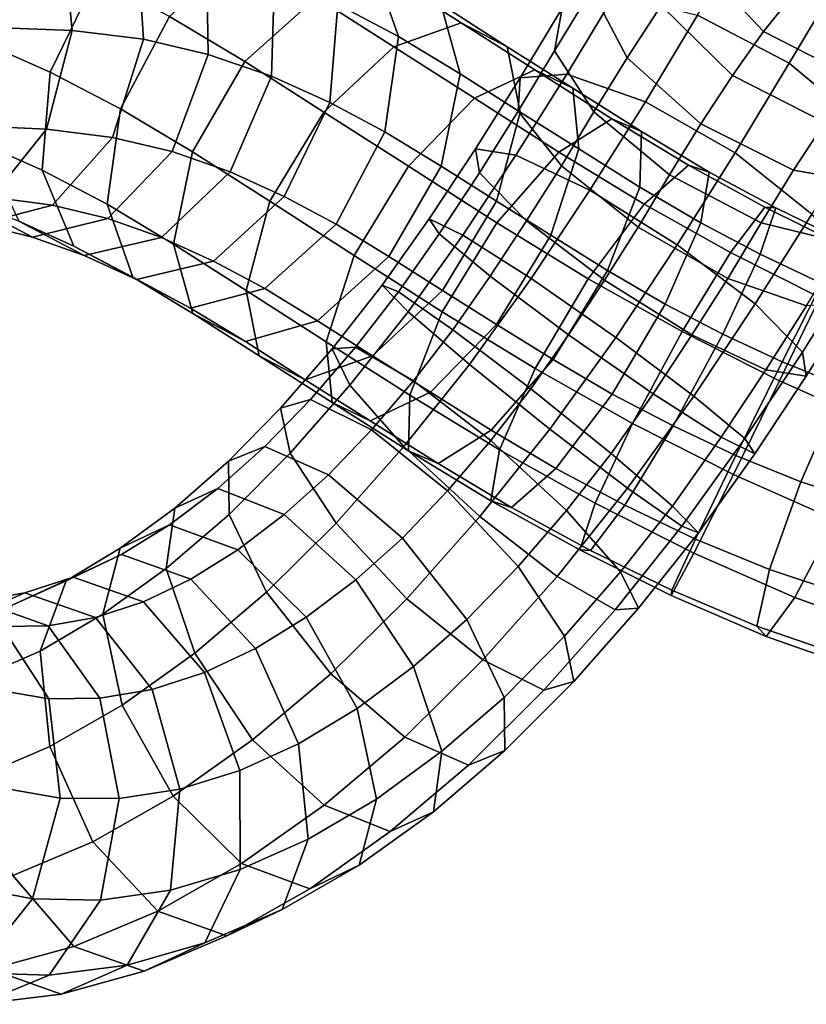
# Model space of a CAD drawing. Units: metres. Extents: x -9 to 9.3, y -8.9 to 9.1.
# Drawn here: x -1.5 to 2, y -8.9 to -4.5 of the extents above; entities that cross this region are included whole.
import ezdxf

# ---------------------------------------------------------------- set-up
doc = ezdxf.new("R2010")
doc.units = ezdxf.units.M

msp = doc.modelspace()

# ---------------------------------------------------------------- linework, layer by layer
for points in [[(1.492076, -4.2564, -0.503184), (1.800758, -4.585539, -0.387326), (1.952043, -4.396295, -0.143585), (1.655696, -4.049391, -0.237797)], [(-1.775823, -4.113912, 0.47767), (-1.937028, -4.547055, 0.536311), (-1.668566, -4.640383, 0.817579), (-1.48434, -4.213909, 0.782654)], [(-1.634297, -4.567092, -1.655297), (-1.687813, -4.109179, -1.588288), (-1.327696, -4.123756, -1.267708), (-1.282811, -4.58126, -1.343297)], [(-1.282811, -4.58126, -1.343297), (-1.327696, -4.123756, -1.267708), (-0.995648, -4.16432, -0.943404), (-0.96605, -4.620337, -1.03402)], [(-0.098571, -4.465013, -0.025511), (-0.239425, -4.126963, 0.262449), (0.057472, -4.282351, 0.533255), (0.171694, -4.607476, 0.21975)], [(-0.96605, -4.620337, -1.03402), (-0.995648, -4.16432, -0.943404), (-0.684222, -4.235986, -0.628452), (-0.676556, -4.688014, -0.740928)], [(0.902154, -4.480892, -1.853296), (0.868588, -4.672017, -1.429759), (1.033268, -4.400284, -1.24771), (1.088253, -4.171368, -1.649721)], [(1.033268, -4.400284, -1.24771), (1.191796, -4.702468, -0.930547), (1.343707, -4.469615, -0.731123), (1.202779, -4.136849, -1.025139)], [(1.915141, -4.726336, -2.583785), (1.506382, -4.512253, -2.519573), (1.726567, -4.142622, -2.283541), (2.138861, -4.350496, -2.345519)], [(-1.48434, -4.213909, 0.782654), (-1.668566, -4.640383, 0.817579), (-1.381249, -4.767483, 1.1086), (-1.178411, -4.348387, 1.092677)], [(-0.532257, -4.231359, 1.211207), (-0.849747, -4.519156, 1.393998), (-0.513703, -4.719592, 1.6689), (-0.194208, -4.432941, 1.487808)], [(-0.676556, -4.688014, -0.740928), (-0.684222, -4.235986, -0.628452), (-0.381468, -4.339222, -0.311864), (-0.39508, -4.785082, -0.446262)], [(1.343707, -4.469615, -0.731123), (1.662597, -4.782326, -0.598609), (1.800758, -4.585539, -0.387326), (1.492076, -4.2564, -0.503184)], [(1.952043, -4.396295, -0.143585), (2.35731, -4.61281, -0.220519), (2.516796, -4.449699, 0.029776), (2.122205, -4.221099, 0.125057)], [(0.171694, -4.607476, 0.21975), (0.057472, -4.282351, 0.533255), (0.360793, -4.464394, 0.780006), (0.447588, -4.774069, 0.44295)], [(-0.39508, -4.785082, -0.446262), (-0.381468, -4.339222, -0.311864), (-0.098571, -4.465013, -0.025511), (-0.134358, -4.902151, -0.182572)], [(0.125879, -4.339533, 1.162451), (-0.194208, -4.432941, 1.487808), (0.151617, -4.653481, 1.726991), (0.451072, -4.546805, 1.386425)], [(0.360793, -4.464394, 0.780006), (0.125879, -4.339533, 1.162451), (0.451072, -4.546805, 1.386425), (0.657443, -4.653407, 0.982586)], [(-1.178411, -4.348387, 1.092677), (-1.381249, -4.767483, 1.1086), (-1.06759, -4.930957, 1.395546), (-0.849747, -4.519156, 1.393998)], [(2.252354, -5.0073, -2.427626), (1.915141, -4.726336, -2.583785), (2.138861, -4.350496, -2.345519), (2.468426, -4.644978, -2.198188)], [(-0.194208, -4.432941, 1.487808), (-0.513703, -4.719592, 1.6689), (-0.160683, -4.944852, 1.913032), (0.151617, -4.653481, 1.726991)], [(0.923188, -4.77601, -2.427011), (0.715378, -4.791565, -2.010344), (0.902154, -4.480892, -1.853296), (1.135603, -4.422414, -2.252195)], [(0.868588, -4.672017, -1.429759), (1.043898, -4.944578, -1.095072), (1.191796, -4.702468, -0.930547), (1.033268, -4.400284, -1.24771)], [(1.274125, -4.898926, -2.707679), (0.923188, -4.77601, -2.427011), (1.135603, -4.422414, -2.252195), (1.506382, -4.512253, -2.519573)], [(1.800758, -4.585539, -0.387326), (2.211431, -4.795051, -0.454342), (2.35731, -4.61281, -0.220519), (1.952043, -4.396295, -0.143585)], [(-0.134358, -4.902151, -0.182572), (-0.098571, -4.465013, -0.025511), (0.171694, -4.607476, 0.21975), (0.111868, -5.032942, 0.039641)], [(0.447588, -4.774069, 0.44295), (0.360793, -4.464394, 0.780006), (0.657443, -4.653407, 0.982586), (0.715434, -4.944723, 0.623684)], [(1.191796, -4.702468, -0.930547), (1.521361, -4.996951, -0.783216), (1.662597, -4.782326, -0.598609), (1.343707, -4.469615, -0.731123)], [(-0.849747, -4.519156, 1.393998), (-1.06759, -4.930957, 1.395546), (-0.746995, -5.122676, 1.657201), (-0.513703, -4.719592, 1.6689)], [(0.715378, -4.791565, -2.010344), (0.706376, -4.941423, -1.569323), (0.868588, -4.672017, -1.429759), (0.902154, -4.480892, -1.853296)], [(1.674154, -5.127378, -2.777141), (1.274125, -4.898926, -2.707679), (1.506382, -4.512253, -2.519573), (1.915141, -4.726336, -2.583785)], [(0.451072, -4.546805, 1.386425), (0.151617, -4.653481, 1.726991), (0.511022, -4.883705, 1.920907), (0.779612, -4.756292, 1.562209)], [(0.657443, -4.653407, 0.982586), (0.451072, -4.546805, 1.386425), (0.779612, -4.756292, 1.562209), (0.94998, -4.838683, 1.136503)], [(-1.727859, -5.006529, -1.532089), (-1.634297, -4.567092, -1.655297), (-1.282811, -4.58126, -1.343297), (-1.397995, -5.02056, -1.239437)], [(-1.397995, -5.02056, -1.239437), (-1.282811, -4.58126, -1.343297), (-0.96605, -4.620337, -1.03402), (-1.103527, -5.057792, -0.951728)], [(0.111868, -5.032942, 0.039641), (0.171694, -4.607476, 0.21975), (0.447588, -4.774069, 0.44295), (0.363008, -5.18558, 0.241596)], [(1.662597, -4.782326, -0.598609), (2.074001, -4.991193, -0.663104), (2.211431, -4.795051, -0.454342), (1.800758, -4.585539, -0.387326)], [(-1.668566, -4.640383, 0.817579), (-1.682178, -5.086242, 0.683181), (-1.417036, -5.204622, 0.951539), (-1.381249, -4.767483, 1.1086)], [(-1.103527, -5.057792, -0.951728), (-0.96605, -4.620337, -1.03402), (-0.676556, -4.688014, -0.740928), (-0.837761, -5.121156, -0.682286)], [(0.151617, -4.653481, 1.726991), (-0.160683, -4.944852, 1.913032), (0.216178, -5.186782, 2.116484), (0.511022, -4.883705, 1.920907)], [(0.715434, -4.944723, 0.623684), (0.657443, -4.653407, 0.982586), (0.94998, -4.838683, 1.136503), (0.976474, -5.108801, 0.757856)], [(-0.837761, -5.121156, -0.682286), (-0.676556, -4.688014, -0.740928), (-0.39508, -4.785082, -0.446262), (-0.579307, -5.211555, -0.411338)], [(0.706376, -4.941423, -1.569323), (0.898594, -5.185431, -1.222118), (1.043898, -4.944578, -1.095072), (0.868588, -4.672017, -1.429759)], [(-0.513703, -4.719592, 1.6689), (-0.746995, -5.122676, 1.657201), (-0.402147, -5.342844, 1.894696), (-0.160683, -4.944852, 1.913032)], [(1.043898, -4.944578, -1.095072), (1.381111, -5.225542, -0.938913), (1.521361, -4.996951, -0.783216), (1.191796, -4.702468, -0.930547)], [(2.016089, -5.400152, -2.616786), (1.674154, -5.127378, -2.777141), (1.915141, -4.726336, -2.583785), (2.252354, -5.0073, -2.427626)], [(-1.381249, -4.767483, 1.1086), (-1.417036, -5.204622, 0.951539), (-1.127416, -5.356422, 1.215437), (-1.06759, -4.930957, 1.395546)], [(-0.579307, -5.211555, -0.411338), (-0.39508, -4.785082, -0.446262), (-0.134358, -4.902151, -0.182572), (-0.337196, -5.321247, -0.166649)], [(0.363008, -5.18558, 0.241596), (0.447588, -4.774069, 0.44295), (0.715434, -4.944723, 0.623684), (0.609506, -5.342695, 0.405885)], [(0.779612, -4.756292, 1.562209), (0.511022, -4.883705, 1.920907), (0.887203, -5.123643, 2.069512), (1.123291, -4.974534, 1.696594)], [(0.695552, -5.13682, -2.552714), (0.515318, -5.108387, -2.124058), (0.715378, -4.791565, -2.010344), (0.923188, -4.77601, -2.427011)], [(1.025204, -5.293556, -2.842201), (0.695552, -5.13682, -2.552714), (0.923188, -4.77601, -2.427011), (1.274125, -4.898926, -2.707679)], [(0.94998, -4.838683, 1.136503), (0.779612, -4.756292, 1.562209), (1.123291, -4.974534, 1.696594), (1.25563, -5.03152, 1.253562)], [(1.521361, -4.996951, -0.783216), (1.933655, -5.204824, -0.845194), (2.074001, -4.991193, -0.663104), (1.662597, -4.782326, -0.598609)], [(0.515318, -5.108387, -2.124058), (0.532795, -5.215876, -1.67109), (0.706376, -4.941423, -1.569323), (0.715378, -4.791565, -2.010344)], [(0.976474, -5.108801, 0.757856), (0.94998, -4.838683, 1.136503), (1.25563, -5.03152, 1.253562), (1.248758, -5.279332, 0.859124)], [(-0.337196, -5.321247, -0.166649), (-0.134358, -4.902151, -0.182572), (0.111868, -5.032942, 0.039641), (-0.105975, -5.444743, 0.041189)], [(0.511022, -4.883705, 1.920907), (0.216178, -5.186782, 2.116484), (0.610623, -5.438893, 2.272392), (0.887203, -5.123643, 2.069512)], [(1.415943, -5.536597, -2.91495), (1.025204, -5.293556, -2.842201), (1.274125, -4.898926, -2.707679), (1.674154, -5.127378, -2.777141)], [(-1.06759, -4.930957, 1.395546), (-1.127416, -5.356422, 1.215437), (-0.831575, -5.534188, 1.455847), (-0.746995, -5.122676, 1.657201)], [(-0.160683, -4.944852, 1.913032), (-0.402147, -5.342844, 1.894696), (-0.025917, -5.584313, 2.096535), (0.216178, -5.186782, 2.116484)], [(0.532795, -5.215876, -1.67109), (0.743301, -5.430484, -1.315184), (0.898594, -5.185431, -1.222118), (0.706376, -4.941423, -1.569323)], [(0.609506, -5.342695, 0.405885), (0.715434, -4.944723, 0.623684), (0.976474, -5.108801, 0.757856), (0.851998, -5.494268, 0.527728)], [(0.898594, -5.185431, -1.222118), (1.24053, -5.458205, -1.061763), (1.381111, -5.225542, -0.938913), (1.043898, -4.944578, -1.095072)], [(1.123291, -4.974534, 1.696594), (0.887203, -5.123643, 2.069512), (1.268231, -5.35625, 2.167389), (1.466206, -5.182124, 1.783299)], [(1.25563, -5.03152, 1.253562), (1.123291, -4.974534, 1.696594), (1.466206, -5.182124, 1.783299), (1.558393, -5.212556, 1.327652)], [(1.381111, -5.225542, -0.938913), (1.78987, -5.439625, -1.003125), (1.933655, -5.204824, -0.845194), (1.521361, -4.996951, -0.783216)], [(1.933655, -5.204824, -0.845194), (2.318204, -5.27039, -1.099874), (2.467686, -5.04025, -0.907327), (2.074001, -4.991193, -0.663104)], [(-1.943429, -5.309743, -1.25168), (-1.727859, -5.006529, -1.532089), (-1.397995, -5.02056, -1.239437), (-1.642383, -5.323946, -0.983957)], [(-1.642383, -5.323946, -0.983957), (-1.397995, -5.02056, -1.239437), (-1.103527, -5.057792, -0.951728), (-1.371241, -5.35947, -0.718579)], [(-0.105975, -5.444743, 0.041189), (0.111868, -5.032942, 0.039641), (0.363008, -5.18558, 0.241596), (0.129716, -5.588664, 0.229898)], [(1.248758, -5.279332, 0.859124), (1.25563, -5.03152, 1.253562), (1.558393, -5.212556, 1.327652), (1.520092, -5.439392, 0.922538)], [(-1.682178, -5.086242, 0.683181), (-1.521528, -5.43202, 0.415472), (-1.276182, -5.542671, 0.663579), (-1.417036, -5.204622, 0.951539)], [(-1.371241, -5.35947, -0.718579), (-1.103527, -5.057792, -0.951728), (-0.837761, -5.121156, -0.682286), (-1.124642, -5.419354, -0.46824)], [(-1.124642, -5.419354, -0.46824), (-0.837761, -5.121156, -0.682286), (-0.579307, -5.211555, -0.411338), (-0.884785, -5.50437, -0.216449)], [(-0.746995, -5.122676, 1.657201), (-0.831575, -5.534188, 1.455847), (-0.508075, -5.740817, 1.676898), (-0.402147, -5.342844, 1.894696)], [(0.459479, -5.493467, -2.626962), (0.30944, -5.420426, -2.192), (0.515318, -5.108387, -2.124058), (0.695552, -5.13682, -2.552714)], [(0.30944, -5.420426, -2.192), (0.35399, -5.487817, -1.733183), (0.532795, -5.215876, -1.67109), (0.515318, -5.108387, -2.124058)], [(0.763905, -5.687368, -2.921522), (0.459479, -5.493467, -2.626962), (0.695552, -5.13682, -2.552714), (1.025204, -5.293556, -2.842201)], [(0.887203, -5.123643, 2.069512), (0.610623, -5.438893, 2.272392), (1.017517, -5.688278, 2.377005), (1.268231, -5.35625, 2.167389)], [(0.851998, -5.494268, 0.527728), (0.976474, -5.108801, 0.757856), (1.248758, -5.279332, 0.859124), (1.104517, -5.651568, 0.618971)], [(1.763072, -5.800821, -2.75147), (1.415943, -5.536597, -2.91495), (1.674154, -5.127378, -2.777141), (2.016089, -5.400152, -2.616786)], [(-1.417036, -5.204622, 0.951539), (-1.276182, -5.542671, 0.663579), (-1.013194, -5.681548, 0.901932), (-1.127416, -5.356422, 1.215437)], [(-0.884785, -5.50437, -0.216449), (-0.579307, -5.211555, -0.411338), (-0.337196, -5.321247, -0.166649), (-0.652736, -5.610005, 0.017993)], [(0.216178, -5.186782, 2.116484), (-0.025917, -5.584313, 2.096535), (0.367662, -5.835814, 2.250871), (0.610623, -5.438893, 2.272392)], [(0.129716, -5.588664, 0.229898), (0.363008, -5.18558, 0.241596), (0.609506, -5.342695, 0.405885), (0.368042, -5.740687, 0.38755)], [(0.35399, -5.487817, -1.733183), (0.581193, -5.677583, -1.373452), (0.743301, -5.430484, -1.315184), (0.532795, -5.215876, -1.67109)], [(0.743301, -5.430484, -1.315184), (1.09043, -5.694708, -1.151703), (1.24053, -5.458205, -1.061763), (0.898594, -5.185431, -1.222118)], [(1.24053, -5.458205, -1.061763), (1.640559, -5.686657, -1.131225), (1.78987, -5.439625, -1.003125), (1.381111, -5.225542, -0.938913)], [(1.466206, -5.182124, 1.783299), (1.268231, -5.35625, 2.167389), (1.653602, -5.57087, 2.214503), (1.80617, -5.368789, 1.823446)], [(1.558393, -5.212556, 1.327652), (1.466206, -5.182124, 1.783299), (1.80617, -5.368789, 1.823446), (1.854609, -5.371862, 1.360107)], [(1.520092, -5.439392, 0.922538), (1.558393, -5.212556, 1.327652), (1.854609, -5.371862, 1.360107), (1.785941, -5.579265, 0.948637)], [(1.78987, -5.439625, -1.003125), (2.160649, -5.529464, -1.270503), (2.318204, -5.27039, -1.099874), (1.933655, -5.204824, -0.845194)], [(-1.994772, -5.290197, -0.073281), (-1.697459, -5.444536, -0.397045), (-1.46033, -5.502705, -0.156142), (-1.754878, -5.348875, 0.17038)], [(1.141147, -5.950175, -2.996753), (0.763905, -5.687368, -2.921522), (1.025204, -5.293556, -2.842201), (1.415943, -5.536597, -2.91495)], [(1.104517, -5.651568, 0.618971), (1.248758, -5.279332, 0.859124), (1.520092, -5.439392, 0.922538), (1.361566, -5.801852, 0.676507)], [(-1.950492, -5.410126, -0.645312), (-1.642383, -5.323946, -0.983957), (-1.371241, -5.35947, -0.718579), (-1.697459, -5.444536, -0.397045)], [(-1.754878, -5.348875, 0.17038), (-1.46033, -5.502705, -0.156142), (-1.229662, -5.585065, 0.086185), (-1.521528, -5.43202, 0.415472)], [(-1.127416, -5.356422, 1.215437), (-1.013194, -5.681548, 0.901932), (-0.74478, -5.843863, 1.118791), (-0.831575, -5.534188, 1.455847)], [(-0.652736, -5.610005, 0.017993), (-0.337196, -5.321247, -0.166649), (-0.105975, -5.444743, 0.041189), (-0.423465, -5.73254, 0.22398)], [(-0.402147, -5.342844, 1.894696), (-0.508075, -5.740817, 1.676898), (-0.150394, -5.96978, 1.866406), (-0.025917, -5.584313, 2.096535)], [(0.368042, -5.740687, 0.38755), (0.609506, -5.342695, 0.405885), (0.851998, -5.494268, 0.527728), (0.609903, -5.891799, 0.507779)], [(1.268231, -5.35625, 2.167389), (1.017517, -5.688278, 2.377005), (1.437787, -5.923957, 2.428494), (1.653602, -5.57087, 2.214503)], [(-1.697459, -5.444536, -0.397045), (-1.371241, -5.35947, -0.718579), (-1.124642, -5.419354, -0.46824), (-1.46033, -5.502705, -0.156142)], [(1.80617, -5.368789, 1.823446), (1.653602, -5.57087, 2.214503), (2.052084, -5.771507, 2.212545), (2.15756, -5.543102, 1.820442)], [(1.973577, -6.015429, -2.395563), (1.763072, -5.800821, -2.75147), (2.016089, -5.400152, -2.616786), (2.208308, -5.644159, -2.269581)], [(1.785941, -5.579265, 0.948637), (1.854609, -5.371862, 1.360107), (2.16041, -5.52028, 1.355136), (2.05987, -5.709157, 0.941305)], [(1.854609, -5.371862, 1.360107), (1.80617, -5.368789, 1.823446), (2.15756, -5.543102, 1.820442), (2.16041, -5.52028, 1.355136)], [(-1.521528, -5.43202, 0.415472), (-1.229662, -5.585065, 0.086185), (-0.996428, -5.691052, 0.321877), (-1.276182, -5.542671, 0.663579)], [(-1.46033, -5.502705, -0.156142), (-1.124642, -5.419354, -0.46824), (-0.884785, -5.50437, -0.216449), (-1.229662, -5.585065, 0.086185)], [(-0.423465, -5.73254, 0.22398), (-0.105975, -5.444743, 0.041189), (0.129716, -5.588664, 0.229898), (-0.189778, -5.875314, 0.410989)], [(0.214878, -5.835865, -2.652268), (0.099147, -5.717202, -2.216878), (0.30944, -5.420426, -2.192), (0.459479, -5.493467, -2.626962)], [(0.099147, -5.717202, -2.216878), (0.172407, -5.746433, -1.75773), (0.35399, -5.487817, -1.733183), (0.30944, -5.420426, -2.192)], [(0.610623, -5.438893, 2.272392), (0.367662, -5.835814, 2.250871), (0.781241, -6.08924, 2.355981), (1.017517, -5.688278, 2.377005)], [(0.581193, -5.677583, -1.373452), (0.93017, -5.938876, -1.209196), (1.09043, -5.694708, -1.151703), (0.743301, -5.430484, -1.315184)], [(1.361566, -5.801852, 0.676507), (1.520092, -5.439392, 0.922538), (1.785941, -5.579265, 0.948637), (1.618564, -5.935424, 0.699289)], [(1.640559, -5.686657, -1.131225), (1.991496, -5.809573, -1.411892), (2.160649, -5.529464, -1.270503), (1.78987, -5.439625, -1.003125)], [(0.172407, -5.746433, -1.75773), (0.415028, -5.915729, -1.397851), (0.581193, -5.677583, -1.373452), (0.35399, -5.487817, -1.733183)], [(1.09043, -5.694708, -1.151703), (1.48117, -5.93775, -1.224452), (1.640559, -5.686657, -1.131225), (1.24053, -5.458205, -1.061763)], [(-1.229662, -5.585065, 0.086185), (-0.884785, -5.50437, -0.216449), (-0.652736, -5.610005, 0.017993), (-0.996428, -5.691052, 0.321877)], [(0.488591, -6.070629, -2.947236), (0.214878, -5.835865, -2.652268), (0.459479, -5.493467, -2.626962), (0.763905, -5.687368, -2.921522)], [(0.609903, -5.891799, 0.507779), (0.851998, -5.494268, 0.527728), (1.104517, -5.651568, 0.618971), (0.861557, -6.048489, 0.597451)], [(-1.276182, -5.542671, 0.663579), (-0.996428, -5.691052, 0.321877), (-0.75553, -5.819216, 0.539033), (-1.013194, -5.681548, 0.901932)], [(-0.831575, -5.534188, 1.455847), (-0.74478, -5.843863, 1.118791), (-0.450083, -6.032133, 1.317996), (-0.508075, -5.740817, 1.676898)], [(1.490124, -6.211468, -2.832497), (1.141147, -5.950175, -2.996753), (1.415943, -5.536597, -2.91495), (1.763072, -5.800821, -2.75147)], [(1.653602, -5.57087, 2.214503), (1.437787, -5.923957, 2.428494), (1.872243, -6.144296, 2.426381), (2.052084, -5.771507, 2.212545)], [(-0.996428, -5.691052, 0.321877), (-0.652736, -5.610005, 0.017993), (-0.423465, -5.73254, 0.22398), (-0.75553, -5.819216, 0.539033)], [(-0.189778, -5.875314, 0.410989), (0.129716, -5.588664, 0.229898), (0.368042, -5.740687, 0.38755), (0.055743, -6.032058, 0.57359)], [(-0.025917, -5.584313, 2.096535), (-0.150394, -5.96978, 1.866406), (0.223422, -6.20805, 2.010718), (0.367662, -5.835814, 2.250871)], [(1.618564, -5.935424, 0.699289), (1.785941, -5.579265, 0.948637), (2.05987, -5.709157, 0.941305), (1.88288, -6.059122, 0.689835)], [(0.861557, -6.048489, 0.597451), (1.104517, -5.651568, 0.618971), (1.361566, -5.801852, 0.676507), (1.12529, -6.202814, 0.655483)], [(1.991055, -6.122918, -1.942596), (1.973577, -6.015429, -2.395563), (2.208308, -5.644159, -2.269581), (2.199306, -5.794017, -1.828559)], [(-1.013194, -5.681548, 0.901932), (-0.75553, -5.819216, 0.539033), (-0.509866, -5.968724, 0.736346), (-0.74478, -5.843863, 1.118791)], [(0.415028, -5.915729, -1.397851), (0.762001, -6.179725, -1.23367), (0.93017, -5.938876, -1.209196), (0.581193, -5.677583, -1.373452)], [(0.846943, -6.358588, -3.022746), (0.488591, -6.070629, -2.947236), (0.763905, -5.687368, -2.921522), (1.141147, -5.950175, -2.996753)], [(1.017517, -5.688278, 2.377005), (0.781241, -6.08924, 2.355981), (1.216551, -6.333441, 2.408081), (1.437787, -5.923957, 2.428494)], [(0.93017, -5.938876, -1.209196), (1.307413, -6.201683, -1.284427), (1.48117, -5.93775, -1.224452), (1.09043, -5.694708, -1.151703)], [(1.48117, -5.93775, -1.224452), (1.810821, -6.094485, -1.513939), (1.991496, -5.809573, -1.411892), (1.640559, -5.686657, -1.131225)], [(-0.75553, -5.819216, 0.539033), (-0.423465, -5.73254, 0.22398), (-0.189778, -5.875314, 0.410989), (-0.509866, -5.968724, 0.736346)], [(-0.508075, -5.740817, 1.676898), (-0.450083, -6.032133, 1.317996), (-0.123899, -6.239898, 1.48776), (-0.150394, -5.96978, 1.866406)], [(-0.044494, -6.163003, -2.630462), (-0.123769, -6.000623, -2.201059), (0.099147, -5.717202, -2.216878), (0.214878, -5.835865, -2.652268)], [(-0.123769, -6.000623, -2.201059), (-0.020006, -5.993297, -1.746947), (0.172407, -5.746433, -1.75773), (0.099147, -5.717202, -2.216878)], [(-0.020006, -5.993297, -1.746947), (0.238992, -6.142987, -1.389803), (0.415028, -5.915729, -1.397851), (0.172407, -5.746433, -1.75773)], [(0.055743, -6.032058, 0.57359), (0.368042, -5.740687, 0.38755), (0.609903, -5.891799, 0.507779), (0.315059, -6.194876, 0.703356)], [(1.88288, -6.059122, 0.689835), (2.05987, -5.709157, 0.941305), (2.333648, -5.819988, 0.903323), (2.152526, -6.166826, 0.650465)], [(1.810821, -6.094485, -1.513939), (1.991055, -6.122918, -1.942596), (2.199306, -5.794017, -1.828559), (1.991496, -5.809573, -1.411892)], [(2.052084, -5.771507, 2.212545), (1.872243, -6.144296, 2.426381), (2.307078, -6.336318, 2.373934), (2.446789, -5.944065, 2.16499)], [(0.196578, -6.436928, -2.920097), (-0.044494, -6.163003, -2.630462), (0.214878, -5.835865, -2.652268), (0.488591, -6.070629, -2.947236)], [(0.367662, -5.835814, 2.250871), (0.223422, -6.20805, 2.010718), (0.622715, -6.4517, 2.10995), (0.781241, -6.08924, 2.355981)], [(1.12529, -6.202814, 0.655483), (1.361566, -5.801852, 0.676507), (1.618564, -5.935424, 0.699289), (1.397328, -6.344908, 0.678876)], [(1.717327, -6.401234, -2.472766), (1.490124, -6.211468, -2.832497), (1.763072, -5.800821, -2.75147), (1.973577, -6.015429, -2.395563)], [(-0.74478, -5.843863, 1.118791), (-0.509866, -5.968724, 0.736346), (-0.243712, -6.138734, 0.914157), (-0.450083, -6.032133, 1.317996)], [(-0.509866, -5.968724, 0.736346), (-0.189778, -5.875314, 0.410989), (0.055743, -6.032058, 0.57359), (-0.243712, -6.138734, 0.914157)], [(0.238992, -6.142987, -1.389803), (0.583827, -6.409586, -1.225325), (0.762001, -6.179725, -1.23367), (0.415028, -5.915729, -1.397851)], [(0.315059, -6.194876, 0.703356), (0.609903, -5.891799, 0.507779), (0.861557, -6.048489, 0.597451), (0.584977, -6.363739, 0.80033)], [(1.437787, -5.923957, 2.428494), (1.216551, -6.333441, 2.408081), (1.666227, -6.561577, 2.404652), (1.872243, -6.144296, 2.426381)], [(-0.150394, -5.96978, 1.866406), (-0.123899, -6.239898, 1.48776), (0.21655, -6.455862, 1.61628), (0.223422, -6.20805, 2.010718)], [(0.762001, -6.179725, -1.23367), (1.120353, -6.467684, -1.309181), (1.307413, -6.201683, -1.284427), (0.93017, -5.938876, -1.209196)], [(1.193916, -6.622584, -2.858566), (0.846943, -6.358588, -3.022746), (1.141147, -5.950175, -2.996753), (1.490124, -6.211468, -2.832497)], [(1.307413, -6.201683, -1.284427), (1.611839, -6.395585, -1.578987), (1.810821, -6.094485, -1.513939), (1.48117, -5.93775, -1.224452)], [(1.397328, -6.344908, 0.678876), (1.618564, -5.935424, 0.699289), (1.88288, -6.059122, 0.689835), (1.676864, -6.476404, 0.668106)], [(-0.353692, -6.264874, -2.145723), (-0.220491, -6.226447, -1.700954), (-0.020006, -5.993297, -1.746947), (-0.123769, -6.000623, -2.201059)], [(-0.311668, -6.466766, -2.563469), (-0.353692, -6.264874, -2.145723), (-0.123769, -6.000623, -2.201059), (-0.044494, -6.163003, -2.630462)], [(-0.220491, -6.226447, -1.700954), (0.052245, -6.361783, -1.348337), (0.238992, -6.142987, -1.389803), (-0.020006, -5.993297, -1.746947)], [(1.761878, -6.468625, -2.013949), (1.717327, -6.401234, -2.472766), (1.973577, -6.015429, -2.395563), (1.991055, -6.122918, -1.942596)], [(-0.450083, -6.032133, 1.317996), (-0.243712, -6.138734, 0.914157), (0.046468, -6.322289, 1.062054), (-0.123899, -6.239898, 1.48776)], [(-0.243712, -6.138734, 0.914157), (0.055743, -6.032058, 0.57359), (0.315059, -6.194876, 0.703356), (0.046468, -6.322289, 1.062054)], [(0.584977, -6.363739, 0.80033), (0.861557, -6.048489, 0.597451), (1.12529, -6.202814, 0.655483), (0.874576, -6.534842, 0.865099)], [(1.676864, -6.476404, 0.668106), (1.88288, -6.059122, 0.689835), (2.152526, -6.166826, 0.650465), (1.967293, -6.59354, 0.625111)], [(0.534851, -6.748999, -2.992357), (0.196578, -6.436928, -2.920097), (0.488591, -6.070629, -2.947236), (0.846943, -6.358588, -3.022746)], [(0.781241, -6.08924, 2.355981), (0.622715, -6.4517, 2.10995), (1.049175, -6.6896, 2.158733), (1.216551, -6.333441, 2.408081)], [(1.611839, -6.395585, -1.578987), (1.761878, -6.468625, -2.013949), (1.991055, -6.122918, -1.942596), (1.810821, -6.094485, -1.513939)], [(0.052245, -6.361783, -1.348337), (0.391436, -6.634618, -1.182357), (0.583827, -6.409586, -1.225325), (0.238992, -6.142987, -1.389803)], [(1.872243, -6.144296, 2.426381), (1.666227, -6.561577, 2.404652), (2.121846, -6.763032, 2.34858), (2.307078, -6.336318, 2.373934)], [(-0.105679, -6.778028, -2.842258), (-0.311668, -6.466766, -2.563469), (-0.044494, -6.163003, -2.630462), (0.196578, -6.436928, -2.920097)], [(0.583827, -6.409586, -1.225325), (0.9221, -6.721658, -1.297585), (1.120353, -6.467684, -1.309181), (0.762001, -6.179725, -1.23367)], [(1.967293, -6.59354, 0.625111), (2.152526, -6.166826, 0.650465), (2.419558, -6.250401, 0.583489), (2.261485, -6.687423, 0.550881)], [(-0.586187, -6.501812, -2.056852), (-0.423812, -6.437032, -1.625022), (-0.220491, -6.226447, -1.700954), (-0.353692, -6.264874, -2.145723)], [(-0.423812, -6.437032, -1.625022), (-0.139857, -6.562604, -1.27769), (0.052245, -6.361783, -1.348337), (-0.220491, -6.226447, -1.700954)], [(0.046468, -6.322289, 1.062054), (0.315059, -6.194876, 0.703356), (0.584977, -6.363739, 0.80033), (0.348888, -6.512848, 1.173248)], [(0.223422, -6.20805, 2.010718), (0.21655, -6.455862, 1.61628), (0.584414, -6.678535, 1.704836), (0.622715, -6.4517, 2.10995)], [(0.874576, -6.534842, 0.865099), (1.12529, -6.202814, 0.655483), (1.397328, -6.344908, 0.678876), (1.181513, -6.697994, 0.892867)], [(1.120353, -6.467684, -1.309181), (1.394066, -6.702447, -1.604149), (1.611839, -6.395585, -1.578987), (1.307413, -6.201683, -1.284427)], [(1.436537, -6.791879, -2.498687), (1.193916, -6.622584, -2.858566), (1.490124, -6.211468, -2.832497), (1.717327, -6.401234, -2.472766)], [(-0.583473, -6.739584, -2.457471), (-0.586187, -6.501812, -2.056852), (-0.353692, -6.264874, -2.145723), (-0.311668, -6.466766, -2.563469)], [(-0.123899, -6.239898, 1.48776), (0.046468, -6.322289, 1.062054), (0.348888, -6.512848, 1.173248), (0.21655, -6.455862, 1.61628)], [(-0.139857, -6.562604, -1.27769), (0.189595, -6.844882, -1.107923), (0.391436, -6.634618, -1.182357), (0.052245, -6.361783, -1.348337)], [(0.348888, -6.512848, 1.173248), (0.584977, -6.363739, 0.80033), (0.874576, -6.534842, 0.865099), (0.676602, -6.708968, 1.249189)], [(0.879686, -7.015598, -2.827879), (0.534851, -6.748999, -2.992357), (0.846943, -6.358588, -3.022746), (1.193916, -6.622584, -2.858566)], [(1.216551, -6.333441, 2.408081), (1.049175, -6.6896, 2.158733), (1.489237, -6.911543, 2.153182), (1.666227, -6.561577, 2.404652)], [(1.181513, -6.697994, 0.892867), (1.397328, -6.344908, 0.678876), (1.676864, -6.476404, 0.668106), (1.497024, -6.849191, 0.881942)], [(0.391436, -6.634618, -1.182357), (0.706195, -6.971848, -1.247487), (0.9221, -6.721658, -1.297585), (0.583827, -6.409586, -1.225325)], [(1.394066, -6.702447, -1.604149), (1.509797, -6.821111, -2.039539), (1.761878, -6.468625, -2.013949), (1.611839, -6.395585, -1.578987)], [(1.509797, -6.821111, -2.039539), (1.436537, -6.791879, -2.498687), (1.717327, -6.401234, -2.472766), (1.761878, -6.468625, -2.013949)], [(-0.825754, -6.71104, -1.93664), (-0.633316, -6.623241, -1.521552), (-0.423812, -6.437032, -1.625022), (-0.586187, -6.501812, -2.056852)], [(-0.633316, -6.623241, -1.521552), (-0.337882, -6.740393, -1.180916), (-0.139857, -6.562604, -1.27769), (-0.423812, -6.437032, -1.625022)], [(0.209081, -7.115258, -2.907388), (-0.105679, -6.778028, -2.842258), (0.196578, -6.436928, -2.920097), (0.534851, -6.748999, -2.992357)], [(0.622715, -6.4517, 2.10995), (0.584414, -6.678535, 1.704836), (0.980506, -6.897003, 1.747263), (1.049175, -6.6896, 2.158733)], [(-0.416397, -7.08664, -2.719533), (-0.583473, -6.739584, -2.457471), (-0.311668, -6.466766, -2.563469), (-0.105679, -6.778028, -2.842258)], [(0.21655, -6.455862, 1.61628), (0.348888, -6.512848, 1.173248), (0.676602, -6.708968, 1.249189), (0.584414, -6.678535, 1.704836)], [(0.9221, -6.721658, -1.297585), (1.163172, -6.995583, -1.58722), (1.394066, -6.702447, -1.604149), (1.120353, -6.467684, -1.309181)], [(1.497024, -6.849191, 0.881942), (1.676864, -6.476404, 0.668106), (1.967293, -6.59354, 0.625111), (1.827583, -6.985793, 0.834055)], [(-0.863633, -6.980262, -2.314956), (-0.825754, -6.71104, -1.93664), (-0.586187, -6.501812, -2.056852), (-0.583473, -6.739584, -2.457471)], [(0.676602, -6.708968, 1.249189), (0.874576, -6.534842, 0.865099), (1.181513, -6.697994, 0.892867), (1.028945, -6.900075, 1.283924)], [(-0.337882, -6.740393, -1.180916), (-0.018613, -7.031103, -1.006004), (0.189595, -6.844882, -1.107923), (-0.139857, -6.562604, -1.27769)], [(1.666227, -6.561577, 2.404652), (1.489237, -6.911543, 2.153182), (1.940724, -7.10987, 2.095722), (2.121846, -6.763032, 2.34858)], [(-1.068752, -6.890409, -1.787049), (-0.848739, -6.785465, -1.390035), (-0.633316, -6.623241, -1.521552), (-0.825754, -6.71104, -1.93664)], [(-0.848739, -6.785465, -1.390035), (-0.545018, -6.897974, -1.055171), (-0.337882, -6.740393, -1.180916), (-0.633316, -6.623241, -1.521552)], [(1.138684, -7.165289, -2.470736), (0.879686, -7.015598, -2.827879), (1.193916, -6.622584, -2.858566), (1.436537, -6.791879, -2.498687)], [(1.827583, -6.985793, 0.834055), (1.967293, -6.59354, 0.625111), (2.261485, -6.687423, 0.550881), (2.167389, -7.098288, 0.749311)], [(0.189595, -6.844882, -1.107923), (0.476265, -7.208227, -1.16121), (0.706195, -6.971848, -1.247487), (0.391436, -6.634618, -1.182357)], [(-1.146105, -7.184685, -2.139833), (-1.068752, -6.890409, -1.787049), (-0.825754, -6.71104, -1.93664), (-0.863633, -6.980262, -2.314956)], [(0.584414, -6.678535, 1.704836), (0.676602, -6.708968, 1.249189), (1.028945, -6.900075, 1.283924), (0.980506, -6.897003, 1.747263)], [(1.049175, -6.6896, 2.158733), (0.980506, -6.897003, 1.747263), (1.388697, -7.100419, 1.73935), (1.489237, -6.911543, 2.153182)], [(1.028945, -6.900075, 1.283924), (1.181513, -6.697994, 0.892867), (1.497024, -6.849191, 0.881942), (1.391547, -7.077597, 1.274044)], [(1.163172, -6.995583, -1.58722), (1.242447, -7.157963, -2.016623), (1.509797, -6.821111, -2.039539), (1.394066, -6.702447, -1.604149)], [(-0.736803, -7.35877, -2.555132), (-0.863633, -6.980262, -2.314956), (-0.583473, -6.739584, -2.457471), (-0.416397, -7.08664, -2.719533)], [(-0.545018, -6.897974, -1.055171), (-0.23897, -7.19779, -0.872184), (-0.018613, -7.031103, -1.006004), (-0.337882, -6.740393, -1.180916)], [(0.548271, -7.388093, -2.741408), (0.209081, -7.115258, -2.907388), (0.534851, -6.748999, -2.992357), (0.879686, -7.015598, -2.827879)], [(0.706195, -6.971848, -1.247487), (0.912184, -7.28311, -1.526276), (1.163172, -6.995583, -1.58722), (0.9221, -6.721658, -1.297585)], [(-1.309551, -7.035186, -1.616053), (-1.0637, -6.918115, -1.238044), (-0.848739, -6.785465, -1.390035), (-1.068752, -6.890409, -1.787049)], [(-1.0637, -6.918115, -1.238044), (-0.754771, -7.02893, -0.907405), (-0.545018, -6.897974, -1.055171), (-0.848739, -6.785465, -1.390035)], [(-0.129727, -7.449985, -2.77282), (-0.416397, -7.08664, -2.719533), (-0.105679, -6.778028, -2.842258), (0.209081, -7.115258, -2.907388)], [(1.242447, -7.157963, -2.016623), (1.138684, -7.165289, -2.470736), (1.436537, -6.791879, -2.498687), (1.509797, -6.821111, -2.039539)], [(2.121846, -6.763032, 2.34858), (1.940724, -7.10987, 2.095722), (2.401246, -7.275287, 1.987851), (2.58094, -6.929208, 2.242759)], [(-0.018613, -7.031103, -1.006004), (0.238942, -7.417476, -1.043684), (0.476265, -7.208227, -1.16121), (0.189595, -6.844882, -1.107923)], [(1.391547, -7.077597, 1.274044), (1.497024, -6.849191, 0.881942), (1.827583, -6.985793, 0.834055), (1.770831, -7.238481, 1.22131)], [(-1.426446, -7.348774, -1.940145), (-1.309551, -7.035186, -1.616053), (-1.068752, -6.890409, -1.787049), (-1.146105, -7.184685, -2.139833)], [(-1.55045, -7.144389, -1.426293), (-1.278833, -7.01895, -1.069182), (-1.0637, -6.918115, -1.238044), (-1.309551, -7.035186, -1.616053)], [(-1.278833, -7.01895, -1.069182), (-0.964866, -7.128889, -0.743028), (-0.754771, -7.02893, -0.907405), (-1.0637, -6.918115, -1.238044)], [(-0.754771, -7.02893, -0.907405), (-0.46554, -7.33794, -0.712733), (-0.23897, -7.19779, -0.872184), (-0.545018, -6.897974, -1.055171)], [(0.980506, -6.897003, 1.747263), (1.028945, -6.900075, 1.283924), (1.391547, -7.077597, 1.274044), (1.388697, -7.100419, 1.73935)], [(1.489237, -6.911543, 2.153182), (1.388697, -7.100419, 1.73935), (1.812243, -7.283896, 1.683112), (1.940724, -7.10987, 2.095722)], [(-1.060071, -7.589444, -2.353858), (-1.146105, -7.184685, -2.139833), (-0.863633, -6.980262, -2.314956), (-0.736803, -7.35877, -2.555132)], [(0.476265, -7.208227, -1.16121), (0.64334, -7.555283, -1.423273), (0.912184, -7.28311, -1.526276), (0.706195, -6.971848, -1.247487)], [(-1.78931, -7.217751, -1.21932), (-1.495155, -7.088467, -0.881982), (-1.278833, -7.01895, -1.069182), (-1.55045, -7.144389, -1.426293)], [(-1.495155, -7.088467, -0.881982), (-1.179207, -7.198983, -0.557942), (-0.964866, -7.128889, -0.743028), (-1.278833, -7.01895, -1.069182)], [(0.821007, -7.523429, -2.388791), (0.548271, -7.388093, -2.741408), (0.879686, -7.015598, -2.827879), (1.138684, -7.165289, -2.470736)], [(0.912184, -7.28311, -1.526276), (0.954208, -7.485003, -1.944022), (1.242447, -7.157963, -2.016623), (1.163172, -6.995583, -1.58722)], [(1.770831, -7.238481, 1.22131), (1.827583, -6.985793, 0.834055), (2.167389, -7.098288, 0.749311), (2.162482, -7.372906, 1.125609)], [(-1.706937, -7.471596, -1.718672), (-1.55045, -7.144389, -1.426293), (-1.309551, -7.035186, -1.616053), (-1.426446, -7.348774, -1.940145)], [(-0.964866, -7.128889, -0.743028), (-0.692676, -7.444751, -0.535222), (-0.46554, -7.33794, -0.712733), (-0.754771, -7.02893, -0.907405)], [(-0.23897, -7.19779, -0.872184), (-0.012602, -7.604576, -0.890104), (0.238942, -7.417476, -1.043684), (-0.018613, -7.031103, -1.006004)], [(-2.02032, -7.2542, -1.004027), (-1.706131, -7.124843, -0.685295), (-1.495155, -7.088467, -0.881982), (-1.78931, -7.217751, -1.21932)], [(-1.706131, -7.124843, -0.685295), (-1.391152, -7.236568, -0.360727), (-1.179207, -7.198983, -0.557942), (-1.495155, -7.088467, -0.881982)], [(-0.479248, -7.745143, -2.592813), (-0.736803, -7.35877, -2.555132), (-0.416397, -7.08664, -2.719533), (-0.129727, -7.449985, -2.77282)], [(1.388697, -7.100419, 1.73935), (1.391547, -7.077597, 1.274044), (1.770831, -7.238481, 1.22131), (1.812243, -7.283896, 1.683112)], [(1.940724, -7.10987, 2.095722), (1.812243, -7.283896, 1.683112), (2.24808, -7.437692, 1.578946), (2.401246, -7.275287, 1.987851)], [(-1.91118, -7.126905, -0.483596), (-1.597358, -7.239698, -0.158277), (-1.391152, -7.236568, -0.360727), (-1.706131, -7.124843, -0.685295)], [(-1.179207, -7.198983, -0.557942), (-0.926124, -7.519685, -0.334026), (-0.692676, -7.444751, -0.535222), (-0.964866, -7.128889, -0.743028)], [(0.199724, -7.732262, -2.603053), (-0.129727, -7.449985, -2.77282), (0.209081, -7.115258, -2.907388), (0.548271, -7.388093, -2.741408)], [(-1.383065, -7.774855, -2.123482), (-1.426446, -7.348774, -1.940145), (-1.146105, -7.184685, -2.139833), (-1.060071, -7.589444, -2.353858)], [(-1.391152, -7.236568, -0.360727), (-1.159781, -7.55944, -0.117291), (-0.926124, -7.519685, -0.334026), (-1.179207, -7.198983, -0.557942)], [(-0.46554, -7.33794, -0.712733), (-0.273506, -7.762344, -0.706188), (-0.012602, -7.604576, -0.890104), (-0.23897, -7.19779, -0.872184)], [(0.954208, -7.485003, -1.944022), (0.821007, -7.523429, -2.388791), (1.138684, -7.165289, -2.470736), (1.242447, -7.157963, -2.016623)], [(-1.801635, -7.207314, 0.053906), (-1.613827, -7.523633, 0.339755), (-1.387307, -7.561262, 0.105379), (-1.597358, -7.239698, -0.158277)], [(-1.597358, -7.239698, -0.158277), (-1.387307, -7.561262, 0.105379), (-1.159781, -7.55944, -0.117291), (-1.391152, -7.236568, -0.360727)], [(0.238942, -7.417476, -1.043684), (0.365772, -7.795984, -1.28386), (0.64334, -7.555283, -1.423273), (0.476265, -7.208227, -1.16121)], [(1.812243, -7.283896, 1.683112), (1.770831, -7.238481, 1.22131), (2.162482, -7.372906, 1.125609), (2.24808, -7.437692, 1.578946)], [(0.64334, -7.555283, -1.423273), (0.646054, -7.793056, -1.823892), (0.954208, -7.485003, -1.944022), (0.912184, -7.28311, -1.526276)], [(-1.706365, -7.912897, -1.867977), (-1.706937, -7.471596, -1.718672), (-1.426446, -7.348774, -1.940145), (-1.383065, -7.774855, -2.123482)], [(-0.833703, -7.99623, -2.371779), (-1.060071, -7.589444, -2.353858), (-0.736803, -7.35877, -2.555132), (-0.479248, -7.745143, -2.592813)], [(-0.692676, -7.444751, -0.535222), (-0.535196, -7.881899, -0.501447), (-0.273506, -7.762344, -0.706188), (-0.46554, -7.33794, -0.712733)], [(-0.012602, -7.604576, -0.890104), (0.073432, -8.009336, -1.10413), (0.365772, -7.795984, -1.28386), (0.238942, -7.417476, -1.043684)], [(0.483679, -7.857834, -2.255722), (0.199724, -7.732262, -2.603053), (0.548271, -7.388093, -2.741408), (0.821007, -7.523429, -2.388791)], [(-0.926124, -7.519685, -0.334026), (-0.803719, -7.964642, -0.270234), (-0.535196, -7.881899, -0.501447), (-0.692676, -7.444751, -0.535222)], [(-0.159979, -8.035853, -2.417901), (-0.479248, -7.745143, -2.592813), (-0.129727, -7.449985, -2.77282), (0.199724, -7.732262, -2.603053)], [(0.646054, -7.793056, -1.823892), (0.483679, -7.857834, -2.255722), (0.821007, -7.523429, -2.388791), (0.954208, -7.485003, -1.944022)], [(-1.613827, -7.523633, 0.339755), (-1.598675, -7.958539, 0.50609), (-1.33731, -8.005432, 0.236726), (-1.387307, -7.561262, 0.105379)], [(-1.159781, -7.55944, -0.117291), (-1.074016, -8.006944, -0.020216), (-0.803719, -7.964642, -0.270234), (-0.926124, -7.519685, -0.334026)], [(-1.387307, -7.561262, 0.105379), (-1.33731, -8.005432, 0.236726), (-1.074016, -8.006944, -0.020216), (-1.159781, -7.55944, -0.117291)], [(-1.191032, -8.19926, -2.116937), (-1.383065, -7.774855, -2.123482), (-1.060071, -7.589444, -2.353858), (-0.833703, -7.99623, -2.371779)], [(0.365772, -7.795984, -1.28386), (0.327893, -8.065207, -1.662177), (0.646054, -7.793056, -1.823892), (0.64334, -7.555283, -1.423273)], [(-0.273506, -7.762344, -0.706188), (-0.230126, -8.188425, -0.889524), (0.073432, -8.009336, -1.10413), (-0.012602, -7.604576, -0.890104)], [(-0.527655, -8.296046, -2.188791), (-0.833703, -7.99623, -2.371779), (-0.479248, -7.745143, -2.592813), (-0.159979, -8.035853, -2.417901)], [(-0.535196, -7.881899, -0.501447), (-0.534624, -8.3232, -0.650753), (-0.230126, -8.188425, -0.889524), (-0.273506, -7.762344, -0.706188)], [(0.135455, -8.153005, -2.077265), (-0.159979, -8.035853, -2.417901), (0.199724, -7.732262, -2.603053), (0.483679, -7.857834, -2.255722)], [(-1.548885, -8.350045, -1.834202), (-1.706365, -7.912897, -1.867977), (-1.383065, -7.774855, -2.123482), (-1.191032, -8.19926, -2.116937)], [(0.073432, -8.009336, -1.10413), (-0.003921, -8.303612, -1.456914), (0.327893, -8.065207, -1.662177), (0.365772, -7.795984, -1.28386)], [(0.327893, -8.065207, -1.662177), (0.135455, -8.153005, -2.077265), (0.483679, -7.857834, -2.255722), (0.646054, -7.793056, -1.823892)], [(-0.803719, -7.964642, -0.270234), (-0.844792, -8.414628, -0.383658), (-0.534624, -8.3232, -0.650753), (-0.535196, -7.881899, -0.501447)], [(-1.598675, -7.958539, 0.50609), (-1.760236, -8.395495, 0.508341), (-1.460763, -8.453194, 0.200569), (-1.33731, -8.005432, 0.236726)], [(-1.074016, -8.006944, -0.020216), (-1.156835, -8.459171, -0.095513), (-0.844792, -8.414628, -0.383658), (-0.803719, -7.964642, -0.270234)], [(-1.33731, -8.005432, 0.236726), (-1.460763, -8.453194, 0.200569), (-1.156835, -8.459171, -0.095513), (-1.074016, -8.006944, -0.020216)], [(-0.901801, -8.508268, -1.922264), (-1.191032, -8.19926, -2.116937), (-0.833703, -7.99623, -2.371779), (-0.527655, -8.296046, -2.188791)], [(-0.223934, -8.408555, -1.853928), (-0.527655, -8.296046, -2.188791), (-0.159979, -8.035853, -2.417901), (0.135455, -8.153005, -2.077265)], [(-0.230126, -8.188425, -0.889524), (-0.347021, -8.502013, -1.213617), (-0.003921, -8.303612, -1.456914), (0.073432, -8.009336, -1.10413)], [(-0.003921, -8.303612, -1.456914), (-0.223934, -8.408555, -1.853928), (0.135455, -8.153005, -2.077265), (0.327893, -8.065207, -1.662177)], [(-1.276695, -8.665906, -1.626397), (-1.548885, -8.350045, -1.834202), (-1.191032, -8.19926, -2.116937), (-0.901801, -8.508268, -1.922264)], [(-0.534624, -8.3232, -0.650753), (-0.691111, -8.650408, -0.943132), (-0.347021, -8.502013, -1.213617), (-0.230126, -8.188425, -0.889524)], [(-0.592871, -8.619084, -1.591626), (-0.901801, -8.508268, -1.922264), (-0.527655, -8.296046, -2.188791), (-0.223934, -8.408555, -1.853928)], [(-0.844792, -8.414628, -0.383658), (-1.038336, -8.749068, -0.643905), (-0.691111, -8.650408, -0.943132), (-0.534624, -8.3232, -0.650753)], [(-0.347021, -8.502013, -1.213617), (-0.592871, -8.619084, -1.591626), (-0.223934, -8.408555, -1.853928), (-0.003921, -8.303612, -1.456914)], [(-1.648439, -8.767836, -1.305284), (-1.901522, -8.447134, -1.529199), (-1.548885, -8.350045, -1.834202), (-1.276695, -8.665906, -1.626397)], [(-1.760236, -8.395495, 0.508341), (-2.055222, -8.717423, 0.345907), (-1.724588, -8.784571, 0.006598), (-1.460763, -8.453194, 0.200569)], [(-1.156835, -8.459171, -0.095513), (-1.386048, -8.79495, -0.323007), (-1.038336, -8.749068, -0.643905), (-0.844792, -8.414628, -0.383658)], [(-1.460763, -8.453194, 0.200569), (-1.724588, -8.784571, 0.006598), (-1.386048, -8.79495, -0.323007), (-1.156835, -8.459171, -0.095513)], [(-0.962728, -8.775846, -1.300242), (-1.276695, -8.665906, -1.626397), (-0.901801, -8.508268, -1.922264), (-0.592871, -8.619084, -1.591626)], [(-0.691111, -8.650408, -0.943132), (-0.962728, -8.775846, -1.300242), (-0.592871, -8.619084, -1.591626), (-0.347021, -8.502013, -1.213617)], [(-1.038336, -8.749068, -0.643905), (-1.332491, -8.878352, -0.981244), (-0.962728, -8.775846, -1.300242), (-0.691111, -8.650408, -0.943132)], [(-1.332491, -8.878352, -0.981244), (-1.648439, -8.767836, -1.305284), (-1.276695, -8.665906, -1.626397), (-0.962728, -8.775846, -1.300242)], [(-1.700238, -8.924306, -0.641739), (-2.015217, -8.81258, -0.966308), (-1.648439, -8.767836, -1.305284), (-1.332491, -8.878352, -0.981244)], [(-1.386048, -8.79495, -0.323007), (-1.700238, -8.924306, -0.641739), (-1.332491, -8.878352, -0.981244), (-1.038336, -8.749068, -0.643905)], [(-1.724588, -8.784571, 0.006598), (-2.058092, -8.910769, -0.293215), (-1.700238, -8.924306, -0.641739), (-1.386048, -8.79495, -0.323007)]]:
    msp.add_3dface(points)

doc.saveas('drawing.dxf')
